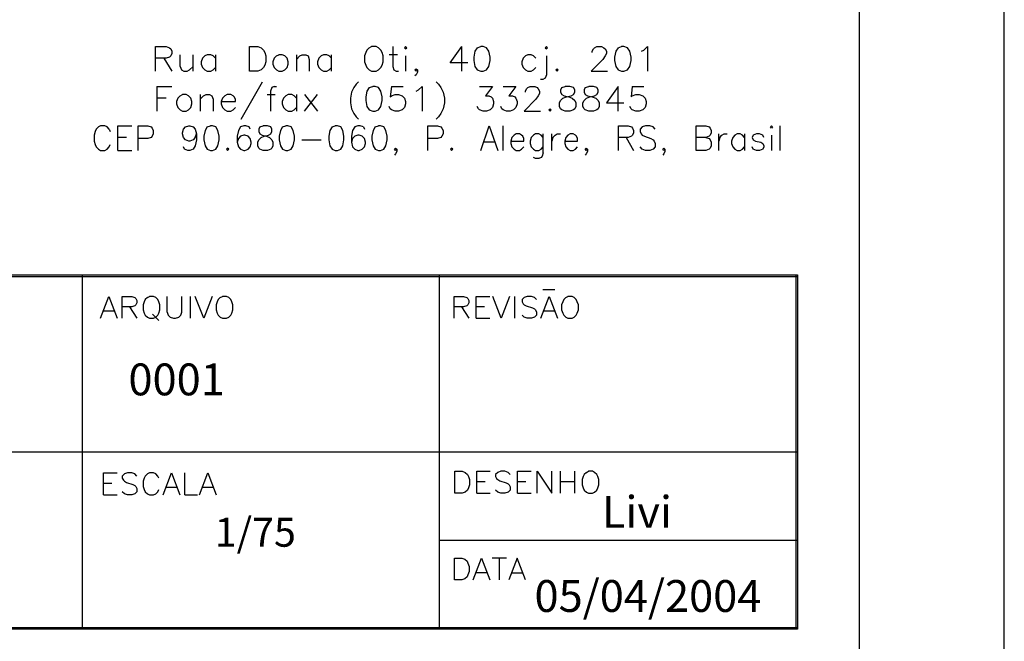
# Model space of a CAD drawing. Extents: x 81394 to 88519, y -29940 to -13920.
# Drawn here: x 88009 to 88519, y -18639 to -18317 of the extents above; entities that cross this region are included whole.
import ezdxf

# ---------------------------------------------------------------- set-up
doc = ezdxf.new("R2010")
doc.units = 0
doc.header["$LTSCALE"] = 10
doc.header["$MEASUREMENT"] = 0
doc.layers.add('2', color=7, linetype='CONTINUOUS')
doc.layers.add('8', color=2, linetype='CONTINUOUS')
doc.styles.get("Standard").update_dxf_attribs({"font": 'romnswin.shx', "width": 1.2})

msp = doc.modelspace()

# ---------------------------------------------------------------- linework, layer by layer
at = {"layer": '2', "linetype": 'CONTINUOUS'}
for p, q in [((88519.056, -18944.647), (88519.056, -13919.649)), ((88079.157, -18343.215), (88079.157, -18330.43)), ((88079.157, -18330.43), (88084.641, -18330.43)), ((88084.641, -18330.43), (88086.458, -18331.04)), ((88086.458, -18331.04), (88087.079, -18331.649)), ((88087.079, -18331.649), (88087.676, -18332.868)), ((88087.676, -18334.075), (88087.079, -18335.293)), ((88087.676, -18332.868), (88087.676, -18334.075)), ((88091.942, -18340.778), (88091.942, -18334.696)), ((88098.633, -18343.215), (88098.633, -18334.696)), ((88105.933, -18334.696), (88104.714, -18335.293)), ((88107.761, -18334.696), (88105.933, -18334.696)), ((88108.98, -18335.293), (88107.761, -18334.696)), ((88110.186, -18334.696), (88110.186, -18343.215)), ((88127.834, -18343.215), (88127.834, -18330.43)), ((88127.834, -18330.43), (88132.1, -18330.43)), ((88132.1, -18330.43), (88133.928, -18331.04)), ((88133.928, -18331.04), (88135.134, -18332.259)), ((88135.134, -18332.259), (88135.756, -18333.477)), ((88135.756, -18333.477), (88136.353, -18335.293)), ((88141.838, -18335.293), (88143.056, -18334.696)), ((88144.872, -18334.696), (88143.056, -18334.696)), ((88146.091, -18335.293), (88144.872, -18334.696)), ((88152.172, -18334.696), (88152.172, -18343.215)), ((88154.001, -18335.293), (88155.219, -18334.696)), ((88155.219, -18334.696), (88157.036, -18334.696)), ((88157.036, -18334.696), (88158.266, -18335.293)), ((88166.164, -18334.696), (88164.957, -18335.293)), ((88168.004, -18334.696), (88166.164, -18334.696)), ((88169.223, -18335.293), (88168.004, -18334.696)), ((88170.429, -18343.215), (88170.429, -18334.696)), ((88188.077, -18333.477), (88187.468, -18335.293)), ((88188.687, -18332.259), (88188.077, -18333.477)), ((88189.905, -18331.04), (88188.687, -18332.259)), ((88189.905, -18331.04), (88191.112, -18330.43)), ((88193.549, -18330.43), (88191.112, -18330.43)), ((88194.768, -18331.04), (88193.549, -18330.43)), ((88195.987, -18332.259), (88194.768, -18331.04)), ((88196.596, -18333.477), (88195.987, -18332.259)), ((88197.206, -18335.293), (88196.596, -18333.477)), ((88204.506, -18334.696), (88200.252, -18334.696)), ((88202.068, -18330.43), (88202.068, -18340.778)), ((88208.759, -18330.43), (88208.15, -18331.04)), ((88208.15, -18331.04), (88208.759, -18331.649)), ((88209.368, -18331.04), (88208.759, -18330.43)), ((88208.759, -18331.649), (88209.368, -18331.04)), ((88231.879, -18338.962), (88237.973, -18330.43)), ((88237.973, -18343.215), (88237.973, -18330.43)), ((88244.664, -18332.868), (88244.054, -18335.915)), ((88245.882, -18331.04), (88244.664, -18332.868)), ((88245.882, -18331.04), (88247.711, -18330.43)), ((88248.929, -18330.43), (88247.711, -18330.43)), ((88250.745, -18331.04), (88248.929, -18330.43)), ((88251.964, -18332.868), (88250.745, -18331.04)), ((88252.573, -18335.915), (88251.964, -18332.868)), ((88272.037, -18334.696), (88270.83, -18335.293)), ((88273.877, -18334.696), (88272.037, -18334.696)), ((88275.096, -18335.293), (88273.877, -18334.696)), ((88281.774, -18330.43), (88281.177, -18331.04)), ((88281.177, -18331.04), (88281.774, -18331.649)), ((88282.384, -18331.04), (88281.774, -18330.43)), ((88281.774, -18331.649), (88282.384, -18331.04)), ((88305.503, -18332.868), (88306.125, -18331.649)), ((88305.503, -18333.477), (88305.503, -18332.868)), ((88306.125, -18331.649), (88306.722, -18331.04)), ((88306.722, -18331.04), (88307.941, -18330.43)), ((88307.941, -18330.43), (88310.378, -18330.43)), ((88310.378, -18330.43), (88311.585, -18331.04)), ((88311.585, -18331.04), (88312.207, -18331.649)), ((88312.207, -18331.649), (88312.804, -18332.868)), ((88312.804, -18334.075), (88312.207, -18335.293)), ((88312.804, -18332.868), (88312.804, -18334.075)), ((88317.679, -18332.868), (88317.069, -18335.915)), ((88318.897, -18331.04), (88317.679, -18332.868)), ((88318.897, -18331.04), (88320.726, -18330.43)), ((88321.932, -18330.43), (88320.726, -18330.43)), ((88323.773, -18331.04), (88321.932, -18330.43)), ((88324.979, -18332.868), (88323.773, -18331.04)), ((88325.589, -18335.915), (88324.979, -18332.868)), ((88331.073, -18332.868), (88332.279, -18332.259)), ((88332.279, -18332.259), (88334.108, -18330.43)), ((88334.108, -18330.43), (88334.108, -18343.215)), ((88084.641, -18336.512), (88079.157, -18336.512)), ((88083.423, -18336.512), (88087.676, -18343.215)), ((88086.458, -18335.915), (88084.641, -18336.512)), ((88087.079, -18335.293), (88086.458, -18335.915)), ((88103.496, -18336.512), (88102.886, -18338.34)), ((88102.886, -18338.34), (88102.886, -18339.559)), ((88102.886, -18339.559), (88103.496, -18341.387)), ((88104.714, -18335.293), (88103.496, -18336.512)), ((88110.186, -18336.512), (88108.98, -18335.293)), ((88136.353, -18338.34), (88135.756, -18340.18)), ((88136.353, -18335.293), (88136.353, -18338.34)), ((88140.619, -18336.512), (88140.01, -18338.34)), ((88140.01, -18338.34), (88140.01, -18339.559)), ((88140.01, -18339.559), (88140.619, -18341.387)), ((88141.838, -18335.293), (88140.619, -18336.512)), ((88147.31, -18336.512), (88146.091, -18335.293)), ((88147.919, -18338.34), (88147.31, -18336.512)), ((88147.31, -18341.387), (88147.919, -18339.559)), ((88147.919, -18339.559), (88147.919, -18338.34)), ((88152.172, -18337.121), (88154.001, -18335.293)), ((88158.266, -18335.293), (88158.863, -18337.121)), ((88158.863, -18337.121), (88158.863, -18343.215)), ((88163.738, -18336.512), (88163.129, -18338.34)), ((88163.129, -18338.34), (88163.129, -18339.559)), ((88163.129, -18339.559), (88163.738, -18341.387)), ((88164.957, -18335.293), (88163.738, -18336.512)), ((88170.429, -18336.512), (88169.223, -18335.293)), ((88187.468, -18335.293), (88187.468, -18338.34)), ((88187.468, -18338.34), (88188.077, -18340.18)), ((88196.596, -18340.18), (88197.206, -18338.34)), ((88197.206, -18338.34), (88197.206, -18335.293)), ((88208.759, -18335.293), (88208.759, -18343.215)), ((88241.007, -18338.962), (88231.879, -18338.962)), ((88244.054, -18335.915), (88244.054, -18337.731)), ((88244.054, -18337.731), (88244.664, -18340.778)), ((88251.964, -18340.778), (88252.573, -18337.731)), ((88252.573, -18337.731), (88252.573, -18335.915)), ((88269.611, -18336.512), (88269.002, -18338.34)), ((88269.002, -18338.34), (88269.002, -18339.559)), ((88269.002, -18339.559), (88269.611, -18341.387)), ((88270.83, -18335.293), (88269.611, -18336.512)), ((88275.096, -18335.293), (88276.302, -18336.512)), ((88281.774, -18335.293), (88281.774, -18345.043)), ((88310.988, -18337.121), (88304.906, -18343.215)), ((88312.207, -18335.293), (88310.988, -18337.121)), ((88317.069, -18335.915), (88317.069, -18337.731)), ((88317.069, -18337.731), (88317.679, -18340.778)), ((88324.979, -18340.778), (88325.589, -18337.731)), ((88325.589, -18337.731), (88325.589, -18335.915)), ((88091.942, -18340.778), (88092.539, -18342.606)), ((88092.539, -18342.606), (88093.758, -18343.215)), ((88093.758, -18343.215), (88095.586, -18343.215)), ((88095.586, -18343.215), (88096.805, -18342.606)), ((88096.805, -18342.606), (88098.633, -18340.778)), ((88103.496, -18341.387), (88104.714, -18342.606)), ((88104.714, -18342.606), (88105.933, -18343.215)), ((88105.933, -18343.215), (88107.761, -18343.215)), ((88107.761, -18343.215), (88108.98, -18342.606)), ((88108.98, -18342.606), (88110.186, -18341.387)), ((88132.1, -18343.215), (88127.834, -18343.215)), ((88133.928, -18342.606), (88132.1, -18343.215)), ((88135.134, -18341.387), (88133.928, -18342.606)), ((88135.756, -18340.18), (88135.134, -18341.387)), ((88140.619, -18341.387), (88141.838, -18342.606)), ((88141.838, -18342.606), (88143.056, -18343.215)), ((88143.056, -18343.215), (88144.872, -18343.215)), ((88144.872, -18343.215), (88146.091, -18342.606)), ((88146.091, -18342.606), (88147.31, -18341.387)), ((88163.738, -18341.387), (88164.957, -18342.606)), ((88164.957, -18342.606), (88166.164, -18343.215)), ((88166.164, -18343.215), (88168.004, -18343.215)), ((88168.004, -18343.215), (88169.223, -18342.606)), ((88169.223, -18342.606), (88170.429, -18341.387)), ((88188.077, -18340.18), (88188.687, -18341.387)), ((88188.687, -18341.387), (88189.905, -18342.606)), ((88189.905, -18342.606), (88191.112, -18343.215)), ((88191.112, -18343.215), (88193.549, -18343.215)), ((88193.549, -18343.215), (88194.768, -18342.606)), ((88194.768, -18342.606), (88195.987, -18341.387)), ((88195.987, -18341.387), (88196.596, -18340.18)), ((88202.068, -18340.778), (88202.678, -18342.606)), ((88202.678, -18342.606), (88203.896, -18343.215)), ((88203.896, -18343.215), (88205.115, -18343.215)), ((88213.634, -18342.606), (88214.243, -18341.996)), ((88214.243, -18343.215), (88213.634, -18342.606)), ((88214.243, -18345.043), (88213.634, -18345.64)), ((88214.243, -18341.996), (88214.853, -18342.606)), ((88214.243, -18343.215), (88214.853, -18342.606)), ((88214.853, -18343.825), (88214.243, -18345.043)), ((88214.853, -18342.606), (88214.853, -18343.825)), ((88244.664, -18340.778), (88245.882, -18342.606)), ((88245.882, -18342.606), (88247.711, -18343.215)), ((88247.711, -18343.215), (88248.929, -18343.215)), ((88248.929, -18343.215), (88250.745, -18342.606)), ((88250.745, -18342.606), (88251.964, -18340.778)), ((88269.611, -18341.387), (88270.83, -18342.606)), ((88270.83, -18342.606), (88272.037, -18343.215)), ((88272.037, -18343.215), (88273.877, -18343.215)), ((88273.877, -18343.215), (88275.096, -18342.606)), ((88275.096, -18342.606), (88276.302, -18341.387)), ((88281.774, -18345.043), (88281.177, -18346.859)), ((88286.637, -18342.606), (88287.259, -18341.996)), ((88287.259, -18343.215), (88286.637, -18342.606)), ((88287.856, -18342.606), (88287.259, -18341.996)), ((88287.259, -18343.215), (88287.856, -18342.606)), ((88304.906, -18343.215), (88313.425, -18343.215)), ((88317.679, -18340.778), (88318.897, -18342.606)), ((88318.897, -18342.606), (88320.726, -18343.215)), ((88320.726, -18343.215), (88321.932, -18343.215)), ((88321.932, -18343.215), (88323.773, -18342.606)), ((88323.773, -18342.606), (88324.979, -18340.778)), ((88123.569, -18368.163), (88134.537, -18348.687)), ((88183.202, -18349.906), (88181.983, -18351.722)), ((88183.202, -18349.906), (88184.421, -18348.687)), ((88224.579, -18348.687), (88225.797, -18349.906)), ((88225.797, -18349.906), (88227.016, -18351.722)), ((88279.958, -18347.481), (88278.739, -18347.481)), ((88281.177, -18346.859), (88279.958, -18347.481)), ((88079.779, -18351.125), (88087.676, -18351.125)), ((88079.779, -18351.125), (88079.779, -18363.897)), ((88139.4, -18351.722), (88138.791, -18353.562)), ((88138.791, -18353.562), (88138.791, -18363.897)), ((88140.619, -18351.125), (88139.4, -18351.722)), ((88140.619, -18351.125), (88141.838, -18351.125)), ((88180.764, -18354.159), (88180.168, -18357.206)), ((88181.983, -18351.722), (88180.764, -18354.159)), ((88188.687, -18353.562), (88188.077, -18356.597)), ((88189.905, -18351.722), (88188.687, -18353.562)), ((88189.905, -18351.722), (88191.733, -18351.125)), ((88192.952, -18351.125), (88191.733, -18351.125)), ((88194.768, -18351.722), (88192.952, -18351.125)), ((88195.987, -18353.562), (88194.768, -18351.722)), ((88196.596, -18356.597), (88195.987, -18353.562)), ((88201.459, -18351.125), (88200.849, -18356.597)), ((88201.459, -18351.125), (88207.553, -18351.125)), ((88214.243, -18353.562), (88215.462, -18352.941)), ((88215.462, -18352.941), (88217.278, -18351.125)), ((88217.278, -18351.125), (88217.278, -18363.897)), ((88227.016, -18351.722), (88228.235, -18354.159)), ((88228.235, -18354.159), (88228.844, -18357.206)), ((88247.089, -18351.125), (88253.792, -18351.125)), ((88253.792, -18351.125), (88250.148, -18355.988)), ((88259.264, -18351.125), (88265.955, -18351.125)), ((88265.955, -18351.125), (88262.311, -18355.988)), ((88270.83, -18353.562), (88271.439, -18352.344)), ((88270.83, -18354.159), (88270.83, -18353.562)), ((88271.439, -18352.344), (88272.037, -18351.722)), ((88272.037, -18351.722), (88273.255, -18351.125)), ((88273.255, -18351.125), (88275.693, -18351.125)), ((88275.693, -18351.125), (88276.912, -18351.722)), ((88276.912, -18351.722), (88277.521, -18352.344)), ((88277.521, -18352.344), (88278.13, -18353.562)), ((88278.13, -18354.769), (88277.521, -18355.988)), ((88278.13, -18353.562), (88278.13, -18354.769)), ((88289.684, -18351.722), (88289.075, -18352.941)), ((88289.075, -18352.941), (88289.075, -18354.159)), ((88289.075, -18354.159), (88289.684, -18355.378)), ((88289.684, -18351.722), (88291.524, -18351.125)), ((88293.95, -18351.125), (88291.524, -18351.125)), ((88295.778, -18351.722), (88293.95, -18351.125)), ((88296.387, -18352.941), (88295.778, -18351.722)), ((88295.778, -18355.378), (88296.387, -18354.159)), ((88296.387, -18354.159), (88296.387, -18352.941)), ((88301.859, -18351.722), (88301.25, -18352.941)), ((88301.25, -18352.941), (88301.25, -18354.159)), ((88301.25, -18354.159), (88301.859, -18355.378)), ((88301.859, -18351.722), (88303.688, -18351.125)), ((88306.125, -18351.125), (88303.688, -18351.125)), ((88307.941, -18351.722), (88306.125, -18351.125)), ((88308.55, -18352.941), (88307.941, -18351.722)), ((88307.941, -18355.378), (88308.55, -18354.159)), ((88308.55, -18354.159), (88308.55, -18352.941)), ((88318.897, -18351.125), (88312.804, -18359.644)), ((88318.897, -18363.897), (88318.897, -18351.125)), ((88326.197, -18351.125), (88325.589, -18356.597)), ((88326.197, -18351.125), (88332.279, -18351.125)), ((88084.641, -18357.206), (88079.779, -18357.206)), ((88090.723, -18357.206), (88090.114, -18359.022)), ((88090.114, -18359.022), (88090.114, -18360.241)), ((88090.114, -18360.241), (88090.723, -18362.069)), ((88091.942, -18355.988), (88090.723, -18357.206)), ((88091.942, -18355.988), (88093.16, -18355.378)), ((88094.977, -18355.378), (88093.16, -18355.378)), ((88096.195, -18355.988), (88094.977, -18355.378)), ((88097.414, -18357.206), (88096.195, -18355.988)), ((88098.024, -18359.022), (88097.414, -18357.206)), ((88097.414, -18362.069), (88098.024, -18360.241)), ((88098.024, -18360.241), (88098.024, -18359.022)), ((88102.277, -18355.378), (88102.277, -18363.897)), ((88102.277, -18357.816), (88104.105, -18355.988)), ((88104.105, -18355.988), (88105.324, -18355.378)), ((88105.324, -18355.378), (88107.152, -18355.378)), ((88107.152, -18355.378), (88108.371, -18355.988)), ((88108.371, -18355.988), (88108.98, -18357.816)), ((88108.98, -18357.816), (88108.98, -18363.897)), ((88113.843, -18357.206), (88113.233, -18359.022)), ((88113.233, -18359.022), (88120.534, -18359.022)), ((88113.233, -18359.022), (88113.233, -18360.241)), ((88113.233, -18360.241), (88113.843, -18362.069)), ((88115.062, -18355.988), (88113.843, -18357.206)), ((88116.28, -18355.378), (88115.062, -18355.988)), ((88118.109, -18355.378), (88116.28, -18355.378)), ((88119.327, -18355.988), (88118.109, -18355.378)), ((88119.925, -18356.597), (88119.327, -18355.988)), ((88120.534, -18357.816), (88119.925, -18356.597)), ((88120.534, -18359.022), (88120.534, -18357.816)), ((88136.975, -18355.378), (88141.216, -18355.378)), ((88145.482, -18357.206), (88144.872, -18359.022)), ((88144.872, -18359.022), (88144.872, -18360.241)), ((88144.872, -18360.241), (88145.482, -18362.069)), ((88146.7, -18355.988), (88145.482, -18357.206)), ((88147.919, -18355.378), (88146.7, -18355.988)), ((88149.735, -18355.378), (88147.919, -18355.378)), ((88150.954, -18355.988), (88149.735, -18355.378)), ((88152.172, -18357.206), (88150.954, -18355.988)), ((88152.172, -18355.378), (88152.172, -18363.897)), ((88156.438, -18355.378), (88163.129, -18363.897)), ((88156.438, -18363.897), (88163.129, -18355.378)), ((88180.168, -18357.206), (88180.168, -18359.644)), ((88180.168, -18359.644), (88180.764, -18362.679)), ((88188.077, -18356.597), (88188.077, -18358.425)), ((88188.077, -18358.425), (88188.687, -18361.46)), ((88195.987, -18361.46), (88196.596, -18358.425)), ((88196.596, -18358.425), (88196.596, -18356.597)), ((88200.849, -18356.597), (88201.459, -18355.988)), ((88201.459, -18355.988), (88203.287, -18355.378)), ((88203.287, -18355.378), (88205.115, -18355.378)), ((88205.115, -18355.378), (88206.931, -18355.988)), ((88206.931, -18355.988), (88208.15, -18357.206)), ((88208.15, -18357.206), (88208.759, -18359.022)), ((88208.759, -18360.241), (88208.15, -18362.069)), ((88208.759, -18359.022), (88208.759, -18360.241)), ((88228.844, -18359.644), (88228.235, -18362.679)), ((88228.844, -18357.206), (88228.844, -18359.644)), ((88250.148, -18355.988), (88251.964, -18355.988)), ((88251.964, -18355.988), (88253.183, -18356.597)), ((88253.183, -18356.597), (88253.792, -18357.206)), ((88253.792, -18357.206), (88254.389, -18359.022)), ((88254.389, -18360.241), (88253.792, -18362.069)), ((88254.389, -18359.022), (88254.389, -18360.241)), ((88262.311, -18355.988), (88264.139, -18355.988)), ((88264.139, -18355.988), (88265.358, -18356.597)), ((88265.358, -18356.597), (88265.955, -18357.206)), ((88265.955, -18357.206), (88266.577, -18359.022)), ((88266.577, -18360.241), (88265.955, -18362.069)), ((88266.577, -18359.022), (88266.577, -18360.241)), ((88276.302, -18357.816), (88270.221, -18363.897)), ((88277.521, -18355.988), (88276.302, -18357.816)), ((88288.477, -18359.644), (88289.075, -18358.425)), ((88288.477, -18361.46), (88288.477, -18359.644)), ((88289.075, -18358.425), (88290.305, -18357.206)), ((88289.684, -18355.378), (88290.903, -18355.988)), ((88290.305, -18357.206), (88292.122, -18356.597)), ((88290.903, -18355.988), (88293.34, -18356.597)), ((88292.122, -18356.597), (88294.559, -18355.988)), ((88293.34, -18356.597), (88295.169, -18357.206)), ((88294.559, -18355.988), (88295.778, -18355.378)), ((88295.169, -18357.206), (88296.387, -18358.425)), ((88296.387, -18358.425), (88296.984, -18359.644)), ((88296.984, -18359.644), (88296.984, -18361.46)), ((88300.641, -18359.644), (88301.25, -18358.425)), ((88300.641, -18361.46), (88300.641, -18359.644)), ((88301.25, -18358.425), (88302.469, -18357.206)), ((88301.859, -18355.378), (88303.078, -18355.988)), ((88302.469, -18357.206), (88304.284, -18356.597)), ((88303.078, -18355.988), (88305.503, -18356.597)), ((88304.284, -18356.597), (88306.722, -18355.988)), ((88305.503, -18356.597), (88307.331, -18357.206)), ((88306.722, -18355.988), (88307.941, -18355.378)), ((88307.331, -18357.206), (88308.55, -18358.425)), ((88308.55, -18358.425), (88309.16, -18359.644)), ((88309.16, -18359.644), (88309.16, -18361.46)), ((88312.804, -18359.644), (88321.932, -18359.644)), ((88325.589, -18356.597), (88326.197, -18355.988)), ((88326.197, -18355.988), (88328.026, -18355.378)), ((88328.026, -18355.378), (88329.854, -18355.378)), ((88329.854, -18355.378), (88331.67, -18355.988)), ((88331.67, -18355.988), (88332.889, -18357.206)), ((88332.889, -18357.206), (88333.498, -18359.022)), ((88333.498, -18360.241), (88332.889, -18362.069)), ((88333.498, -18359.022), (88333.498, -18360.241)), ((88090.723, -18362.069), (88091.942, -18363.288)), ((88091.942, -18363.288), (88093.16, -18363.897)), ((88093.16, -18363.897), (88094.977, -18363.897)), ((88094.977, -18363.897), (88096.195, -18363.288)), ((88096.195, -18363.288), (88097.414, -18362.069)), ((88113.843, -18362.069), (88115.062, -18363.288)), ((88115.062, -18363.288), (88116.28, -18363.897)), ((88116.28, -18363.897), (88118.109, -18363.897)), ((88118.109, -18363.897), (88119.327, -18363.288)), ((88119.327, -18363.288), (88120.534, -18362.069)), ((88145.482, -18362.069), (88146.7, -18363.288)), ((88146.7, -18363.288), (88147.919, -18363.897)), ((88147.919, -18363.897), (88149.735, -18363.897)), ((88149.735, -18363.897), (88150.954, -18363.288)), ((88150.954, -18363.288), (88152.172, -18362.069)), ((88180.764, -18362.679), (88181.983, -18365.128)), ((88181.983, -18365.128), (88183.202, -18366.944)), ((88188.687, -18361.46), (88189.905, -18363.288)), ((88189.905, -18363.288), (88191.733, -18363.897)), ((88191.733, -18363.897), (88192.952, -18363.897)), ((88192.952, -18363.897), (88194.768, -18363.288)), ((88194.768, -18363.288), (88195.987, -18361.46)), ((88200.849, -18362.679), (88200.252, -18361.46)), ((88201.459, -18363.288), (88200.849, -18362.679)), ((88203.287, -18363.897), (88201.459, -18363.288)), ((88205.115, -18363.897), (88203.287, -18363.897)), ((88206.931, -18363.288), (88205.115, -18363.897)), ((88208.15, -18362.069), (88206.931, -18363.288)), ((88227.016, -18365.128), (88225.797, -18366.944)), ((88228.235, -18362.679), (88227.016, -18365.128)), ((88246.492, -18362.679), (88245.882, -18361.46)), ((88247.089, -18363.288), (88246.492, -18362.679)), ((88248.929, -18363.897), (88247.089, -18363.288)), ((88250.745, -18363.897), (88248.929, -18363.897)), ((88252.573, -18363.288), (88250.745, -18363.897)), ((88253.792, -18362.069), (88252.573, -18363.288)), ((88258.655, -18362.679), (88258.045, -18361.46)), ((88259.264, -18363.288), (88258.655, -18362.679)), ((88261.092, -18363.897), (88259.264, -18363.288)), ((88262.908, -18363.897), (88261.092, -18363.897)), ((88264.736, -18363.288), (88262.908, -18363.897)), ((88265.955, -18362.069), (88264.736, -18363.288)), ((88270.221, -18363.897), (88278.739, -18363.897)), ((88282.993, -18363.288), (88283.603, -18362.679)), ((88283.603, -18363.897), (88282.993, -18363.288)), ((88284.212, -18363.288), (88283.603, -18362.679)), ((88283.603, -18363.897), (88284.212, -18363.288)), ((88289.075, -18362.679), (88288.477, -18361.46)), ((88289.684, -18363.288), (88289.075, -18362.679)), ((88291.524, -18363.897), (88289.684, -18363.288)), ((88293.95, -18363.897), (88291.524, -18363.897)), ((88295.778, -18363.288), (88293.95, -18363.897)), ((88296.387, -18362.679), (88295.778, -18363.288)), ((88296.984, -18361.46), (88296.387, -18362.679)), ((88301.25, -18362.679), (88300.641, -18361.46)), ((88301.859, -18363.288), (88301.25, -18362.679)), ((88303.688, -18363.897), (88301.859, -18363.288)), ((88306.125, -18363.897), (88303.688, -18363.897)), ((88307.941, -18363.288), (88306.125, -18363.897)), ((88308.55, -18362.679), (88307.941, -18363.288)), ((88309.16, -18361.46), (88308.55, -18362.679)), ((88325.589, -18362.679), (88324.979, -18361.46)), ((88326.197, -18363.288), (88325.589, -18362.679)), ((88328.026, -18363.897), (88326.197, -18363.288)), ((88329.854, -18363.897), (88328.026, -18363.897)), ((88331.67, -18363.288), (88329.854, -18363.897)), ((88332.889, -18362.069), (88331.67, -18363.288)), ((88183.202, -18366.944), (88184.421, -18368.163)), ((88225.797, -18366.944), (88224.579, -18368.163)), ((88047.86, -18374.561), (88047.311, -18376.39)), ((88048.432, -18373.355), (88047.86, -18374.561)), ((88049.542, -18372.136), (88048.432, -18373.355)), ((88050.663, -18371.514), (88049.542, -18372.136)), ((88052.893, -18371.514), (88050.663, -18371.514)), ((88054.014, -18372.136), (88052.893, -18371.514)), ((88055.124, -18373.355), (88054.014, -18372.136)), ((88055.124, -18373.355), (88055.684, -18374.561)), ((88059.584, -18384.299), (88059.584, -18371.514)), ((88059.584, -18371.514), (88066.848, -18371.514)), ((88070.2, -18384.299), (88070.2, -18371.514)), ((88070.2, -18371.514), (88075.221, -18371.514)), ((88075.221, -18371.514), (88076.89, -18372.136)), ((88076.89, -18372.136), (88077.451, -18372.733)), ((88077.451, -18372.733), (88077.999, -18373.952)), ((88077.999, -18373.952), (88077.999, -18375.78)), ((88093.075, -18375.171), (88093.636, -18373.355)), ((88093.075, -18375.78), (88093.075, -18375.171)), ((88093.636, -18373.355), (88094.745, -18372.136)), ((88094.745, -18372.136), (88096.439, -18371.514)), ((88096.439, -18371.514), (88096.987, -18371.514)), ((88096.987, -18371.514), (88098.657, -18372.136)), ((88098.657, -18372.136), (88099.779, -18373.355)), ((88099.779, -18373.355), (88100.339, -18375.78)), ((88104.812, -18373.952), (88104.239, -18376.999)), ((88105.909, -18372.136), (88104.812, -18373.952)), ((88105.909, -18372.136), (88107.591, -18371.514)), ((88108.712, -18371.514), (88107.591, -18371.514)), ((88110.382, -18372.136), (88108.712, -18371.514)), ((88111.503, -18373.952), (88110.382, -18372.136)), ((88112.064, -18376.999), (88111.503, -18373.952)), ((88122.106, -18373.952), (88121.545, -18376.999)), ((88123.228, -18372.136), (88122.106, -18373.952)), ((88124.897, -18371.514), (88123.228, -18372.136)), ((88126.006, -18371.514), (88124.897, -18371.514)), ((88127.688, -18372.136), (88126.006, -18371.514)), ((88128.249, -18373.355), (88127.688, -18372.136)), ((88133.27, -18372.136), (88132.709, -18373.355)), ((88132.709, -18373.355), (88132.709, -18374.561)), ((88132.709, -18374.561), (88133.27, -18375.78)), ((88133.27, -18372.136), (88134.951, -18371.514)), ((88137.17, -18371.514), (88134.951, -18371.514)), ((88138.852, -18372.136), (88137.17, -18371.514)), ((88139.4, -18373.355), (88138.852, -18372.136)), ((88138.852, -18375.78), (88139.4, -18374.561)), ((88139.4, -18374.561), (88139.4, -18373.355)), ((88143.873, -18373.952), (88143.312, -18376.999)), ((88144.994, -18372.136), (88143.873, -18373.952)), ((88144.994, -18372.136), (88146.664, -18371.514)), ((88147.773, -18371.514), (88146.664, -18371.514)), ((88149.455, -18372.136), (88147.773, -18371.514)), ((88150.564, -18373.952), (88149.455, -18372.136)), ((88151.124, -18376.999), (88150.564, -18373.952)), ((88169.54, -18373.952), (88168.991, -18376.999)), ((88170.661, -18372.136), (88169.54, -18373.952)), ((88170.661, -18372.136), (88172.343, -18371.514)), ((88173.452, -18371.514), (88172.343, -18371.514)), ((88175.134, -18372.136), (88173.452, -18371.514)), ((88176.243, -18373.952), (88175.134, -18372.136)), ((88176.804, -18376.999), (88176.243, -18373.952)), ((88181.276, -18373.952), (88180.704, -18376.999)), ((88182.385, -18372.136), (88181.276, -18373.952)), ((88184.055, -18371.514), (88182.385, -18372.136)), ((88185.176, -18371.514), (88184.055, -18371.514)), ((88186.858, -18372.136), (88185.176, -18371.514)), ((88186.858, -18372.136), (88187.407, -18373.355)), ((88191.879, -18373.952), (88191.319, -18376.999)), ((88193.001, -18372.136), (88191.879, -18373.952)), ((88193.001, -18372.136), (88194.671, -18371.514)), ((88195.78, -18371.514), (88194.671, -18371.514)), ((88197.449, -18372.136), (88195.78, -18371.514)), ((88198.57, -18373.952), (88197.449, -18372.136)), ((88199.131, -18376.999), (88198.57, -18373.952)), ((88220.337, -18384.299), (88220.337, -18371.514)), ((88220.337, -18371.514), (88225.359, -18371.514)), ((88225.359, -18371.514), (88227.04, -18372.136)), ((88227.04, -18372.136), (88227.589, -18372.733)), ((88227.589, -18372.733), (88228.162, -18373.952)), ((88228.162, -18373.952), (88228.162, -18375.78)), ((88247.686, -18384.299), (88252.159, -18371.514)), ((88252.159, -18371.514), (88256.619, -18384.299)), ((88259.41, -18384.299), (88259.41, -18371.514)), ((88319.129, -18384.299), (88319.129, -18371.514)), ((88319.129, -18371.514), (88324.15, -18371.514)), ((88324.15, -18371.514), (88325.832, -18372.136)), ((88325.832, -18372.136), (88326.393, -18372.733)), ((88326.393, -18372.733), (88326.953, -18373.952)), ((88326.953, -18375.171), (88326.393, -18376.39)), ((88326.953, -18373.952), (88326.953, -18375.171)), ((88331.414, -18372.136), (88330.293, -18373.355)), ((88330.293, -18373.355), (88330.293, -18374.561)), ((88330.293, -18374.561), (88330.854, -18375.78)), ((88333.096, -18371.514), (88331.414, -18372.136)), ((88335.314, -18371.514), (88333.096, -18371.514)), ((88336.996, -18372.136), (88335.314, -18371.514)), ((88338.117, -18373.355), (88336.996, -18372.136)), ((88359.324, -18384.299), (88359.324, -18371.514)), ((88359.324, -18371.514), (88364.357, -18371.514)), ((88364.357, -18371.514), (88366.026, -18372.136)), ((88366.026, -18372.136), (88366.575, -18372.733)), ((88366.575, -18372.733), (88367.135, -18373.952)), ((88367.135, -18375.171), (88366.575, -18376.39)), ((88367.135, -18373.952), (88367.135, -18375.171)), ((88398.397, -18371.514), (88397.836, -18372.136)), ((88398.397, -18372.733), (88397.836, -18372.136)), ((88398.945, -18372.136), (88398.397, -18371.514)), ((88398.945, -18372.136), (88398.397, -18372.733)), ((88402.857, -18384.299), (88402.857, -18371.514)), ((88047.311, -18376.39), (88047.311, -18379.436)), ((88047.311, -18379.436), (88047.86, -18381.265)), ((88064.057, -18377.596), (88059.584, -18377.596)), ((88075.221, -18378.218), (88070.2, -18378.218)), ((88076.89, -18377.596), (88075.221, -18378.218)), ((88077.451, -18376.999), (88076.89, -18377.596)), ((88077.999, -18375.78), (88077.451, -18376.999)), ((88093.636, -18377.596), (88093.075, -18375.78)), ((88094.745, -18378.815), (88093.636, -18377.596)), ((88096.439, -18379.436), (88094.745, -18378.815)), ((88096.987, -18379.436), (88096.439, -18379.436)), ((88098.657, -18378.815), (88096.987, -18379.436)), ((88099.779, -18377.596), (88098.657, -18378.815)), ((88099.779, -18377.596), (88100.339, -18375.78)), ((88100.339, -18378.815), (88099.779, -18381.862)), ((88100.339, -18375.78), (88100.339, -18378.815)), ((88104.239, -18376.999), (88104.239, -18378.815)), ((88104.239, -18378.815), (88104.812, -18381.862)), ((88111.503, -18381.862), (88112.064, -18378.815)), ((88112.064, -18378.815), (88112.064, -18376.999)), ((88121.545, -18376.999), (88121.545, -18380.034)), ((88122.106, -18378.218), (88121.545, -18380.034)), ((88121.545, -18380.034), (88122.106, -18382.483)), ((88123.228, -18376.999), (88122.106, -18378.218)), ((88124.897, -18376.39), (88123.228, -18376.999)), ((88125.457, -18376.39), (88124.897, -18376.39)), ((88127.127, -18376.999), (88125.457, -18376.39)), ((88128.249, -18378.218), (88127.127, -18376.999)), ((88128.797, -18380.034), (88128.249, -18378.218)), ((88128.249, -18382.483), (88128.797, -18380.655)), ((88128.797, -18380.655), (88128.797, -18380.034)), ((88132.149, -18380.034), (88132.709, -18378.815)), ((88132.149, -18381.862), (88132.149, -18380.034)), ((88132.709, -18378.815), (88133.83, -18377.596)), ((88133.27, -18375.78), (88134.379, -18376.39)), ((88133.83, -18377.596), (88135.5, -18376.999)), ((88134.379, -18376.39), (88136.621, -18376.999)), ((88135.5, -18376.999), (88137.731, -18376.39)), ((88136.621, -18376.999), (88138.291, -18377.596)), ((88137.731, -18376.39), (88138.852, -18375.78)), ((88138.291, -18377.596), (88139.4, -18378.815)), ((88139.4, -18378.815), (88139.973, -18380.034)), ((88139.973, -18380.034), (88139.973, -18381.862)), ((88143.312, -18376.999), (88143.312, -18378.815)), ((88143.312, -18378.815), (88143.873, -18381.862)), ((88150.564, -18381.862), (88151.124, -18378.815)), ((88151.124, -18378.815), (88151.124, -18376.999)), ((88155.037, -18378.815), (88165.079, -18378.815)), ((88168.991, -18376.999), (88168.991, -18378.815)), ((88168.991, -18378.815), (88169.54, -18381.862)), ((88176.243, -18381.862), (88176.804, -18378.815)), ((88176.804, -18378.815), (88176.804, -18376.999)), ((88180.704, -18376.999), (88180.704, -18380.034)), ((88181.276, -18378.218), (88180.704, -18380.034)), ((88180.704, -18380.034), (88181.276, -18382.483)), ((88182.385, -18376.999), (88181.276, -18378.218)), ((88184.055, -18376.39), (88182.385, -18376.999)), ((88184.628, -18376.39), (88184.055, -18376.39)), ((88186.298, -18376.999), (88184.628, -18376.39)), ((88187.407, -18378.218), (88186.298, -18376.999)), ((88187.967, -18380.034), (88187.407, -18378.218)), ((88187.407, -18382.483), (88187.967, -18380.655)), ((88187.967, -18380.655), (88187.967, -18380.034)), ((88191.319, -18376.999), (88191.319, -18378.815)), ((88191.319, -18378.815), (88191.879, -18381.862)), ((88198.57, -18381.862), (88199.131, -18378.815)), ((88199.131, -18378.815), (88199.131, -18376.999)), ((88225.359, -18378.218), (88220.337, -18378.218)), ((88227.04, -18377.596), (88225.359, -18378.218)), ((88227.589, -18376.999), (88227.04, -18377.596)), ((88228.162, -18375.78), (88227.589, -18376.999)), ((88254.949, -18380.034), (88249.356, -18380.034)), ((88263.871, -18377.596), (88263.323, -18379.436)), ((88263.323, -18379.436), (88270.013, -18379.436)), ((88263.323, -18379.436), (88263.323, -18380.655)), ((88263.323, -18380.655), (88263.871, -18382.483)), ((88264.992, -18376.39), (88263.871, -18377.596)), ((88266.113, -18375.78), (88264.992, -18376.39)), ((88267.795, -18375.78), (88266.113, -18375.78)), ((88268.892, -18376.39), (88267.795, -18375.78)), ((88269.465, -18376.999), (88268.892, -18376.39)), ((88270.013, -18378.218), (88269.465, -18376.999)), ((88270.013, -18379.436), (88270.013, -18378.218)), ((88273.926, -18377.596), (88273.365, -18379.436)), ((88273.365, -18379.436), (88273.365, -18380.655)), ((88273.365, -18380.655), (88273.926, -18382.483)), ((88275.047, -18376.39), (88273.926, -18377.596)), ((88276.156, -18375.78), (88275.047, -18376.39)), ((88277.838, -18375.78), (88276.156, -18375.78)), ((88278.947, -18376.39), (88277.838, -18375.78)), ((88280.068, -18377.596), (88278.947, -18376.39)), ((88280.068, -18385.518), (88280.068, -18375.78)), ((88284.529, -18384.299), (88284.529, -18375.78)), ((88285.089, -18377.596), (88284.529, -18379.436)), ((88285.089, -18377.596), (88286.211, -18376.39)), ((88286.211, -18376.39), (88287.32, -18375.78)), ((88287.32, -18375.78), (88288.989, -18375.78)), ((88291.781, -18377.596), (88291.232, -18379.436)), ((88291.232, -18379.436), (88297.935, -18379.436)), ((88291.232, -18379.436), (88291.232, -18380.655)), ((88291.232, -18380.655), (88291.781, -18382.483)), ((88292.902, -18376.39), (88291.781, -18377.596)), ((88294.01, -18375.78), (88292.902, -18376.39)), ((88295.693, -18375.78), (88294.01, -18375.78)), ((88296.814, -18376.39), (88295.693, -18375.78)), ((88297.362, -18376.999), (88296.814, -18376.39)), ((88297.935, -18378.218), (88297.362, -18376.999)), ((88297.935, -18379.436), (88297.935, -18378.218)), ((88324.15, -18377.596), (88319.129, -18377.596)), ((88323.041, -18377.596), (88326.953, -18384.299)), ((88325.832, -18376.999), (88324.15, -18377.596)), ((88326.393, -18376.39), (88325.832, -18376.999)), ((88330.854, -18375.78), (88331.414, -18376.39)), ((88331.414, -18376.39), (88332.523, -18376.999)), ((88332.523, -18376.999), (88335.875, -18378.218)), ((88335.875, -18378.218), (88336.996, -18378.815)), ((88336.996, -18378.815), (88337.544, -18379.436)), ((88337.544, -18379.436), (88338.117, -18380.655)), ((88338.117, -18380.655), (88338.117, -18382.483)), ((88364.357, -18377.596), (88359.324, -18377.596)), ((88366.026, -18376.999), (88364.357, -18377.596)), ((88364.357, -18377.596), (88366.026, -18378.218)), ((88366.575, -18376.39), (88366.026, -18376.999)), ((88366.026, -18378.218), (88366.575, -18378.815)), ((88366.575, -18378.815), (88367.135, -18380.034)), ((88367.135, -18380.034), (88367.135, -18381.862)), ((88371.048, -18384.299), (88371.048, -18375.78)), ((88371.608, -18377.596), (88371.048, -18379.436)), ((88371.608, -18377.596), (88372.718, -18376.39)), ((88372.718, -18376.39), (88373.827, -18375.78)), ((88373.827, -18375.78), (88375.508, -18375.78)), ((88378.3, -18377.596), (88377.751, -18379.436)), ((88377.751, -18379.436), (88377.751, -18380.655)), ((88377.751, -18380.655), (88378.3, -18382.483)), ((88379.421, -18376.39), (88378.3, -18377.596)), ((88380.529, -18375.78), (88379.421, -18376.39)), ((88382.199, -18375.78), (88380.529, -18375.78)), ((88383.321, -18376.39), (88382.199, -18375.78)), ((88384.442, -18377.596), (88383.321, -18376.39)), ((88384.442, -18375.78), (88384.442, -18384.299)), ((88388.903, -18376.39), (88388.342, -18377.596)), ((88388.342, -18377.596), (88388.903, -18378.815)), ((88390.572, -18375.78), (88388.903, -18376.39)), ((88388.903, -18378.815), (88390.024, -18379.436)), ((88390.024, -18379.436), (88392.815, -18380.034)), ((88392.254, -18375.78), (88390.572, -18375.78)), ((88393.924, -18376.39), (88392.254, -18375.78)), ((88392.815, -18380.034), (88393.924, -18380.655)), ((88394.484, -18377.596), (88393.924, -18376.39)), ((88393.924, -18380.655), (88394.484, -18381.862)), ((88398.397, -18376.39), (88398.397, -18384.299)), ((88047.86, -18381.265), (88048.432, -18382.483)), ((88048.432, -18382.483), (88049.542, -18383.702)), ((88049.542, -18383.702), (88050.663, -18384.299)), ((88050.663, -18384.299), (88052.893, -18384.299)), ((88052.893, -18384.299), (88054.014, -18383.702)), ((88054.014, -18383.702), (88055.124, -18382.483)), ((88055.124, -18382.483), (88055.684, -18381.265)), ((88059.584, -18384.299), (88066.848, -18384.299)), ((88094.197, -18383.702), (88093.636, -18382.483)), ((88095.866, -18384.299), (88094.197, -18383.702)), ((88096.987, -18384.299), (88095.866, -18384.299)), ((88098.657, -18383.702), (88096.987, -18384.299)), ((88099.779, -18381.862), (88098.657, -18383.702)), ((88104.812, -18381.862), (88105.909, -18383.702)), ((88105.909, -18383.702), (88107.591, -18384.299)), ((88107.591, -18384.299), (88108.712, -18384.299)), ((88108.712, -18384.299), (88110.382, -18383.702)), ((88110.382, -18383.702), (88111.503, -18381.862)), ((88116.524, -18383.08), (88115.963, -18383.702)), ((88115.963, -18383.702), (88116.524, -18384.299)), ((88117.085, -18383.702), (88116.524, -18383.08)), ((88116.524, -18384.299), (88117.085, -18383.702)), ((88122.106, -18382.483), (88123.228, -18383.702)), ((88123.228, -18383.702), (88124.897, -18384.299)), ((88124.897, -18384.299), (88125.457, -18384.299)), ((88125.457, -18384.299), (88127.127, -18383.702)), ((88127.127, -18383.702), (88128.249, -18382.483)), ((88132.709, -18383.08), (88132.149, -18381.862)), ((88133.27, -18383.702), (88132.709, -18383.08)), ((88134.951, -18384.299), (88133.27, -18383.702)), ((88137.17, -18384.299), (88134.951, -18384.299)), ((88138.852, -18383.702), (88137.17, -18384.299)), ((88139.4, -18383.08), (88138.852, -18383.702)), ((88139.973, -18381.862), (88139.4, -18383.08)), ((88143.873, -18381.862), (88144.994, -18383.702)), ((88144.994, -18383.702), (88146.664, -18384.299)), ((88146.664, -18384.299), (88147.773, -18384.299)), ((88147.773, -18384.299), (88149.455, -18383.702)), ((88149.455, -18383.702), (88150.564, -18381.862)), ((88169.54, -18381.862), (88170.661, -18383.702)), ((88170.661, -18383.702), (88172.343, -18384.299)), ((88172.343, -18384.299), (88173.452, -18384.299)), ((88173.452, -18384.299), (88175.134, -18383.702)), ((88175.134, -18383.702), (88176.243, -18381.862)), ((88181.276, -18382.483), (88182.385, -18383.702)), ((88182.385, -18383.702), (88184.055, -18384.299)), ((88184.055, -18384.299), (88184.628, -18384.299)), ((88184.628, -18384.299), (88186.298, -18383.702)), ((88186.298, -18383.702), (88187.407, -18382.483)), ((88191.879, -18381.862), (88193.001, -18383.702)), ((88193.001, -18383.702), (88194.671, -18384.299)), ((88194.671, -18384.299), (88195.78, -18384.299)), ((88195.78, -18384.299), (88197.449, -18383.702)), ((88197.449, -18383.702), (88198.57, -18381.862)), ((88203.043, -18383.702), (88203.592, -18383.08)), ((88203.592, -18384.299), (88203.043, -18383.702)), ((88203.592, -18383.08), (88204.152, -18383.702)), ((88204.152, -18383.702), (88203.592, -18384.299)), ((88204.152, -18384.909), (88203.592, -18386.127)), ((88204.152, -18383.702), (88204.152, -18384.909)), ((88232.61, -18383.08), (88232.062, -18383.702)), ((88232.062, -18383.702), (88232.61, -18384.299)), ((88233.183, -18383.702), (88232.61, -18383.08)), ((88232.61, -18384.299), (88233.183, -18383.702)), ((88263.871, -18382.483), (88264.992, -18383.702)), ((88264.992, -18383.702), (88266.113, -18384.299)), ((88266.113, -18384.299), (88267.795, -18384.299)), ((88267.795, -18384.299), (88268.892, -18383.702)), ((88268.892, -18383.702), (88270.013, -18382.483)), ((88273.926, -18382.483), (88275.047, -18383.702)), ((88275.047, -18383.702), (88276.156, -18384.299)), ((88276.156, -18384.299), (88277.838, -18384.299)), ((88277.838, -18384.299), (88278.947, -18383.702)), ((88278.947, -18383.702), (88280.068, -18382.483)), ((88280.068, -18385.518), (88279.507, -18387.346)), ((88291.781, -18382.483), (88292.902, -18383.702)), ((88292.902, -18383.702), (88294.01, -18384.299)), ((88294.01, -18384.299), (88295.693, -18384.299)), ((88295.693, -18384.299), (88296.814, -18383.702)), ((88296.814, -18383.702), (88297.935, -18382.483)), ((88301.835, -18383.702), (88302.384, -18383.08)), ((88302.384, -18384.299), (88301.835, -18383.702)), ((88302.384, -18383.08), (88302.956, -18383.702)), ((88302.956, -18383.702), (88302.384, -18384.299)), ((88302.956, -18384.909), (88302.384, -18386.127)), ((88302.956, -18383.702), (88302.956, -18384.909)), ((88331.414, -18383.702), (88330.293, -18382.483)), ((88333.096, -18384.299), (88331.414, -18383.702)), ((88335.314, -18384.299), (88333.096, -18384.299)), ((88336.996, -18383.702), (88335.314, -18384.299)), ((88338.117, -18382.483), (88336.996, -18383.702)), ((88342.017, -18383.702), (88342.578, -18383.08)), ((88342.578, -18384.299), (88342.017, -18383.702)), ((88342.578, -18383.08), (88343.138, -18383.702)), ((88343.138, -18383.702), (88342.578, -18384.299)), ((88343.138, -18384.909), (88342.578, -18386.127)), ((88343.138, -18383.702), (88343.138, -18384.909)), ((88364.357, -18384.299), (88359.324, -18384.299)), ((88366.026, -18383.702), (88364.357, -18384.299)), ((88366.575, -18383.08), (88366.026, -18383.702)), ((88367.135, -18381.862), (88366.575, -18383.08)), ((88378.3, -18382.483), (88379.421, -18383.702)), ((88379.421, -18383.702), (88380.529, -18384.299)), ((88380.529, -18384.299), (88382.199, -18384.299)), ((88382.199, -18384.299), (88383.321, -18383.702)), ((88383.321, -18383.702), (88384.442, -18382.483)), ((88388.903, -18383.702), (88388.342, -18382.483)), ((88390.572, -18384.299), (88388.903, -18383.702)), ((88392.254, -18384.299), (88390.572, -18384.299)), ((88393.924, -18383.702), (88392.254, -18384.299)), ((88394.484, -18382.483), (88393.924, -18383.702)), ((88394.484, -18381.862), (88394.484, -18382.483)), ((88203.592, -18386.127), (88203.043, -18386.737)), ((88276.156, -18388.565), (88275.047, -18387.955)), ((88277.838, -18388.565), (88276.156, -18388.565)), ((88278.947, -18387.955), (88277.838, -18388.565)), ((88279.507, -18387.346), (88278.947, -18387.955)), ((88302.384, -18386.127), (88301.835, -18386.737)), ((88342.578, -18386.127), (88342.017, -18386.737)), ((87163.783, -18448.909), (88411.792, -18448.909)), ((87163.783, -18449.659), (88411.792, -18449.659)), ((88041.26, -18632.603), (88041.26, -18448.909)), ((88226.16, -18448.909), (88226.16, -18632.603)), ((88411.023, -18448.909), (88411.023, -18632.603)), ((88411.792, -18448.909), (88411.792, -18632.603)), ((88286.036, -18456.631), (88279.883, -18456.631)), ((88050.599, -18471.39), (88054.92, -18460.05)), ((88054.92, -18460.05), (88059.241, -18471.39)), ((88061.951, -18471.39), (88061.951, -18460.05)), ((88061.951, -18460.05), (88066.822, -18460.05)), ((88066.822, -18460.05), (88068.433, -18460.592)), ((88068.433, -18460.592), (88068.983, -18461.133)), ((88068.983, -18461.133), (88069.532, -18462.216)), ((88069.532, -18462.216), (88069.532, -18463.298)), ((88073.817, -18461.674), (88073.304, -18462.757)), ((88074.915, -18460.592), (88073.817, -18461.674)), ((88074.915, -18460.592), (88076.014, -18460.05)), ((88078.174, -18460.05), (88076.014, -18460.05)), ((88079.236, -18460.592), (88078.174, -18460.05)), ((88080.335, -18461.674), (88079.236, -18460.592)), ((88080.884, -18462.757), (88080.335, -18461.674)), ((88085.206, -18468.142), (88085.206, -18460.05)), ((88092.75, -18468.142), (88092.75, -18460.05)), ((88097.071, -18460.05), (88097.071, -18471.39)), ((88104.139, -18471.39), (88099.781, -18460.05)), ((88108.46, -18460.05), (88104.139, -18471.39)), ((88111.683, -18461.674), (88111.133, -18462.757)), ((88112.745, -18460.592), (88111.683, -18461.674)), ((88112.745, -18460.592), (88113.843, -18460.05)), ((88116.004, -18460.05), (88113.843, -18460.05)), ((88117.103, -18460.592), (88116.004, -18460.05)), ((88118.165, -18461.674), (88117.103, -18460.592)), ((88118.714, -18462.757), (88118.165, -18461.674)), ((88233.96, -18471.39), (88233.96, -18460.05)), ((88233.96, -18460.05), (88238.831, -18460.05)), ((88238.831, -18460.05), (88240.442, -18460.592)), ((88240.442, -18460.592), (88240.992, -18461.133)), ((88240.992, -18461.133), (88241.541, -18462.216)), ((88241.541, -18462.216), (88241.541, -18463.298)), ((88245.35, -18471.39), (88245.35, -18460.05)), ((88245.35, -18460.05), (88252.344, -18460.05)), ((88258.314, -18471.39), (88253.956, -18460.05)), ((88262.635, -18460.05), (88258.314, -18471.39)), ((88265.345, -18471.39), (88265.345, -18460.05)), ((88270.179, -18460.592), (88269.117, -18461.674)), ((88269.117, -18461.674), (88269.117, -18462.757)), ((88271.79, -18460.05), (88270.179, -18460.592)), ((88273.951, -18460.05), (88271.79, -18460.05)), ((88275.599, -18460.592), (88273.951, -18460.05)), ((88275.599, -18460.592), (88276.661, -18461.674)), ((88278.858, -18471.39), (88283.179, -18460.05)), ((88283.179, -18460.05), (88287.501, -18471.39)), ((88290.723, -18461.674), (88290.174, -18462.757)), ((88291.822, -18460.592), (88290.723, -18461.674)), ((88291.822, -18460.592), (88292.884, -18460.05)), ((88295.044, -18460.05), (88292.884, -18460.05)), ((88296.143, -18460.592), (88295.044, -18460.05)), ((88297.205, -18461.674), (88296.143, -18460.592)), ((88297.754, -18462.757), (88297.205, -18461.674)), ((88057.63, -18467.601), (88052.247, -18467.601)), ((88066.822, -18465.465), (88061.951, -18465.465)), ((88065.723, -18465.465), (88069.532, -18471.39)), ((88068.433, -18464.922), (88066.822, -18465.465)), ((88068.983, -18464.381), (88068.433, -18464.922)), ((88069.532, -18463.298), (88068.983, -18464.381)), ((88073.304, -18462.757), (88072.791, -18464.381)), ((88072.791, -18464.381), (88072.791, -18467.06)), ((88072.791, -18467.06), (88073.304, -18468.684)), ((88081.397, -18464.381), (88080.884, -18462.757)), ((88080.884, -18468.684), (88081.397, -18467.06)), ((88081.397, -18467.06), (88081.397, -18464.381)), ((88111.133, -18462.757), (88110.621, -18464.381)), ((88110.621, -18464.381), (88110.621, -18467.06)), ((88110.621, -18467.06), (88111.133, -18468.684)), ((88119.263, -18464.381), (88118.714, -18462.757)), ((88118.714, -18468.684), (88119.263, -18467.06)), ((88119.263, -18467.06), (88119.263, -18464.381)), ((88238.831, -18465.465), (88233.96, -18465.465)), ((88237.769, -18465.465), (88241.541, -18471.39)), ((88240.442, -18464.922), (88238.831, -18465.465)), ((88240.992, -18464.381), (88240.442, -18464.922)), ((88241.541, -18463.298), (88240.992, -18464.381)), ((88249.671, -18465.465), (88245.35, -18465.465)), ((88269.117, -18462.757), (88269.629, -18463.839)), ((88269.629, -18463.839), (88270.179, -18464.381)), ((88270.179, -18464.381), (88271.277, -18464.922)), ((88271.277, -18464.922), (88274.5, -18466.006)), ((88274.5, -18466.006), (88275.599, -18466.547)), ((88275.599, -18466.547), (88276.148, -18467.06)), ((88276.148, -18467.06), (88276.661, -18468.142)), ((88285.889, -18467.601), (88280.469, -18467.601)), ((88290.174, -18462.757), (88289.625, -18464.381)), ((88289.625, -18464.381), (88289.625, -18467.06)), ((88289.625, -18467.06), (88290.174, -18468.684)), ((88298.304, -18464.381), (88297.754, -18462.757)), ((88297.754, -18468.684), (88298.304, -18467.06)), ((88298.304, -18467.06), (88298.304, -18464.381)), ((88073.304, -18468.684), (88073.817, -18469.766)), ((88073.817, -18469.766), (88074.915, -18470.849)), ((88074.915, -18470.849), (88076.014, -18471.39)), ((88076.014, -18471.39), (88078.174, -18471.39)), ((88077.625, -18469.225), (88080.884, -18472.473)), ((88078.174, -18471.39), (88079.236, -18470.849)), ((88079.236, -18470.849), (88080.335, -18469.766)), ((88080.335, -18469.766), (88080.884, -18468.684)), ((88085.206, -18468.142), (88085.755, -18469.766)), ((88085.755, -18469.766), (88086.817, -18470.849)), ((88086.817, -18470.849), (88088.465, -18471.39)), ((88088.465, -18471.39), (88089.527, -18471.39)), ((88089.527, -18471.39), (88091.175, -18470.849)), ((88091.175, -18470.849), (88092.2, -18469.766)), ((88092.2, -18469.766), (88092.75, -18468.142)), ((88111.133, -18468.684), (88111.683, -18469.766)), ((88111.683, -18469.766), (88112.745, -18470.849)), ((88112.745, -18470.849), (88113.843, -18471.39)), ((88113.843, -18471.39), (88116.004, -18471.39)), ((88116.004, -18471.39), (88117.103, -18470.849)), ((88117.103, -18470.849), (88118.165, -18469.766)), ((88118.165, -18469.766), (88118.714, -18468.684)), ((88245.35, -18471.39), (88252.344, -18471.39)), ((88270.179, -18470.849), (88269.117, -18469.766)), ((88271.79, -18471.39), (88270.179, -18470.849)), ((88273.951, -18471.39), (88271.79, -18471.39)), ((88275.599, -18470.849), (88273.951, -18471.39)), ((88276.661, -18469.766), (88275.599, -18470.849)), ((88276.661, -18468.142), (88276.661, -18469.766)), ((88290.174, -18468.684), (88290.723, -18469.766)), ((88290.723, -18469.766), (88291.822, -18470.849)), ((88291.822, -18470.849), (88292.884, -18471.39)), ((88292.884, -18471.39), (88295.044, -18471.39)), ((88295.044, -18471.39), (88296.143, -18470.849)), ((88296.143, -18470.849), (88297.205, -18469.766)), ((88297.205, -18469.766), (88297.754, -18468.684)), ((88411.792, -18540.771), (87163.783, -18540.771)), ((88052.247, -18562.938), (88052.247, -18551.57)), ((88052.247, -18551.57), (88059.241, -18551.57)), ((88063.05, -18552.111), (88061.951, -18553.194)), ((88061.951, -18553.194), (88061.951, -18554.276)), ((88061.951, -18554.276), (88062.501, -18555.359)), ((88064.661, -18551.57), (88063.05, -18552.111)), ((88066.822, -18551.57), (88064.661, -18551.57)), ((88068.433, -18552.111), (88066.822, -18551.57)), ((88069.532, -18553.194), (88068.433, -18552.111)), ((88073.304, -18554.276), (88072.791, -18555.9)), ((88073.817, -18553.194), (88073.304, -18554.276)), ((88074.915, -18552.111), (88073.817, -18553.194)), ((88076.014, -18551.57), (88074.915, -18552.111)), ((88078.174, -18551.57), (88076.014, -18551.57)), ((88079.236, -18552.111), (88078.174, -18551.57)), ((88080.335, -18553.194), (88079.236, -18552.111)), ((88080.884, -18554.276), (88080.335, -18553.194)), ((88083.045, -18562.938), (88087.366, -18551.57)), ((88087.366, -18551.57), (88091.688, -18562.938)), ((88094.361, -18562.938), (88094.361, -18551.57)), ((88101.942, -18562.938), (88106.299, -18551.57)), ((88106.299, -18551.57), (88110.621, -18562.938)), ((88234.29, -18562.055), (88234.29, -18550.715)), ((88234.29, -18550.715), (88238.099, -18550.715)), ((88238.099, -18550.715), (88239.71, -18551.256)), ((88239.71, -18551.256), (88240.809, -18552.339)), ((88240.809, -18552.339), (88241.358, -18553.421)), ((88241.358, -18553.421), (88241.871, -18555.045)), ((88245.679, -18562.055), (88245.679, -18550.715)), ((88245.679, -18550.715), (88252.674, -18550.715)), ((88256.482, -18551.256), (88255.384, -18552.339)), ((88255.384, -18552.339), (88255.384, -18553.421)), ((88255.384, -18553.421), (88255.933, -18554.504)), ((88258.094, -18550.715), (88256.482, -18551.256)), ((88260.254, -18550.715), (88258.094, -18550.715)), ((88261.902, -18551.256), (88260.254, -18550.715)), ((88262.964, -18552.339), (88261.902, -18551.256)), ((88266.773, -18562.055), (88266.773, -18550.715)), ((88266.773, -18550.715), (88273.768, -18550.715)), ((88277.027, -18562.055), (88277.027, -18550.715)), ((88277.027, -18550.715), (88284.607, -18562.055)), ((88284.607, -18562.055), (88284.607, -18550.715)), ((88288.892, -18550.715), (88288.892, -18562.055)), ((88296.473, -18562.055), (88296.473, -18550.715)), ((88300.794, -18553.421), (88300.281, -18555.045)), ((88301.343, -18552.339), (88300.794, -18553.421)), ((88302.442, -18551.256), (88301.343, -18552.339)), ((88302.442, -18551.256), (88303.504, -18550.715)), ((88305.665, -18550.715), (88303.504, -18550.715)), ((88306.727, -18551.256), (88305.665, -18550.715)), ((88307.825, -18552.339), (88306.727, -18551.256)), ((88308.375, -18553.421), (88307.825, -18552.339)), ((88308.887, -18555.045), (88308.375, -18553.421)), ((88056.531, -18556.983), (88052.247, -18556.983)), ((88062.501, -18555.359), (88063.05, -18555.9)), ((88063.05, -18555.9), (88064.112, -18556.442)), ((88064.112, -18556.442), (88067.371, -18557.524)), ((88067.371, -18557.524), (88068.433, -18558.067)), ((88068.433, -18558.067), (88068.983, -18558.608)), ((88068.983, -18558.608), (88069.532, -18559.691)), ((88072.791, -18555.9), (88072.791, -18558.608)), ((88072.791, -18558.608), (88073.304, -18560.232)), ((88090.076, -18559.149), (88084.656, -18559.149)), ((88109.009, -18559.149), (88103.589, -18559.149)), ((88241.358, -18559.377), (88240.809, -18560.46)), ((88241.871, -18557.753), (88241.358, -18559.377)), ((88241.871, -18555.045), (88241.871, -18557.753)), ((88249.964, -18556.128), (88245.679, -18556.128)), ((88255.933, -18554.504), (88256.482, -18555.045)), ((88256.482, -18555.045), (88257.544, -18555.587)), ((88257.544, -18555.587), (88260.804, -18556.67)), ((88260.804, -18556.67), (88261.902, -18557.212)), ((88261.902, -18557.212), (88262.415, -18557.753)), ((88262.415, -18557.753), (88262.964, -18558.836)), ((88262.964, -18558.836), (88262.964, -18560.46)), ((88271.058, -18556.128), (88266.773, -18556.128)), ((88296.473, -18556.128), (88288.892, -18556.128)), ((88300.281, -18555.045), (88300.281, -18557.753)), ((88300.281, -18557.753), (88300.794, -18559.377)), ((88300.794, -18559.377), (88301.343, -18560.46)), ((88307.825, -18560.46), (88308.375, -18559.377)), ((88308.375, -18559.377), (88308.887, -18557.753)), ((88308.887, -18557.753), (88308.887, -18555.045)), ((88052.247, -18562.938), (88059.241, -18562.938)), ((88063.05, -18562.397), (88061.951, -18561.314)), ((88064.661, -18562.938), (88063.05, -18562.397)), ((88066.822, -18562.938), (88064.661, -18562.938)), ((88068.433, -18562.397), (88066.822, -18562.938)), ((88069.532, -18561.314), (88068.433, -18562.397)), ((88069.532, -18559.691), (88069.532, -18561.314)), ((88073.304, -18560.232), (88073.817, -18561.314)), ((88073.817, -18561.314), (88074.915, -18562.397)), ((88074.915, -18562.397), (88076.014, -18562.938)), ((88076.014, -18562.938), (88078.174, -18562.938)), ((88078.174, -18562.938), (88079.236, -18562.397)), ((88079.236, -18562.397), (88080.335, -18561.314)), ((88080.335, -18561.314), (88080.884, -18560.232)), ((88094.361, -18562.938), (88100.879, -18562.938)), ((88238.099, -18562.055), (88234.29, -18562.055)), ((88239.71, -18561.514), (88238.099, -18562.055)), ((88240.809, -18560.46), (88239.71, -18561.514)), ((88245.679, -18562.055), (88252.674, -18562.055)), ((88256.482, -18561.514), (88255.384, -18560.46)), ((88258.094, -18562.055), (88256.482, -18561.514)), ((88260.254, -18562.055), (88258.094, -18562.055)), ((88261.902, -18561.514), (88260.254, -18562.055)), ((88262.964, -18560.46), (88261.902, -18561.514)), ((88266.773, -18562.055), (88273.768, -18562.055)), ((88301.343, -18560.46), (88302.442, -18561.514)), ((88302.442, -18561.514), (88303.504, -18562.055)), ((88303.504, -18562.055), (88305.665, -18562.055)), ((88305.665, -18562.055), (88306.727, -18561.514)), ((88306.727, -18561.514), (88307.825, -18560.46)), ((88226.16, -18586.473), (88411.792, -18586.473)), ((88234.107, -18607.074), (88234.107, -18595.705)), ((88234.107, -18595.705), (88237.879, -18595.705)), ((88237.879, -18595.705), (88239.49, -18596.246)), ((88239.49, -18596.246), (88240.589, -18597.329)), ((88240.589, -18597.329), (88241.102, -18598.412)), ((88241.102, -18598.412), (88241.651, -18600.037)), ((88241.651, -18600.037), (88241.651, -18602.743)), ((88243.812, -18607.074), (88248.169, -18595.705)), ((88248.169, -18595.705), (88252.491, -18607.074)), ((88261.133, -18595.705), (88253.553, -18595.705)), ((88257.361, -18607.074), (88257.361, -18595.705)), ((88266.517, -18595.705), (88262.195, -18607.074)), ((88270.875, -18607.074), (88266.517, -18595.705)), ((88241.102, -18604.367), (88240.589, -18605.45)), ((88241.651, -18602.743), (88241.102, -18604.367)), ((88250.843, -18603.285), (88245.46, -18603.285)), ((88263.807, -18603.285), (88269.227, -18603.285)), ((88237.879, -18607.074), (88234.107, -18607.074)), ((88239.49, -18606.532), (88237.879, -18607.074)), ((88240.589, -18605.45), (88239.49, -18606.532)), ((88411.792, -18631.854), (87163.783, -18631.854)), ((88411.792, -18632.603), (87163.783, -18632.603))]:
    msp.add_line(p, q, dxfattribs=at)
at = {"layer": '8', "linetype": 'CONTINUOUS'}
msp.add_line((88444.056, -18869.647), (88444.056, -13994.649), dxfattribs=at)

# ---------------------------------------------------------------- texts
at = {"layer": '2', "linetype": 'CONTINUOUS'}
for s, height, p in [('0001', 16.5, (88065.114, -18511.314)), ('Livi', 16.5, (88310.464, -18580.011)), ('1/75', 15, (88109.822, -18589.825)), ('05/04/2004', 16.5, (88275.569, -18623.629))]:
    msp.add_text(s, height=height, dxfattribs=at).set_placement(p)

doc.saveas('drawing.dxf')
